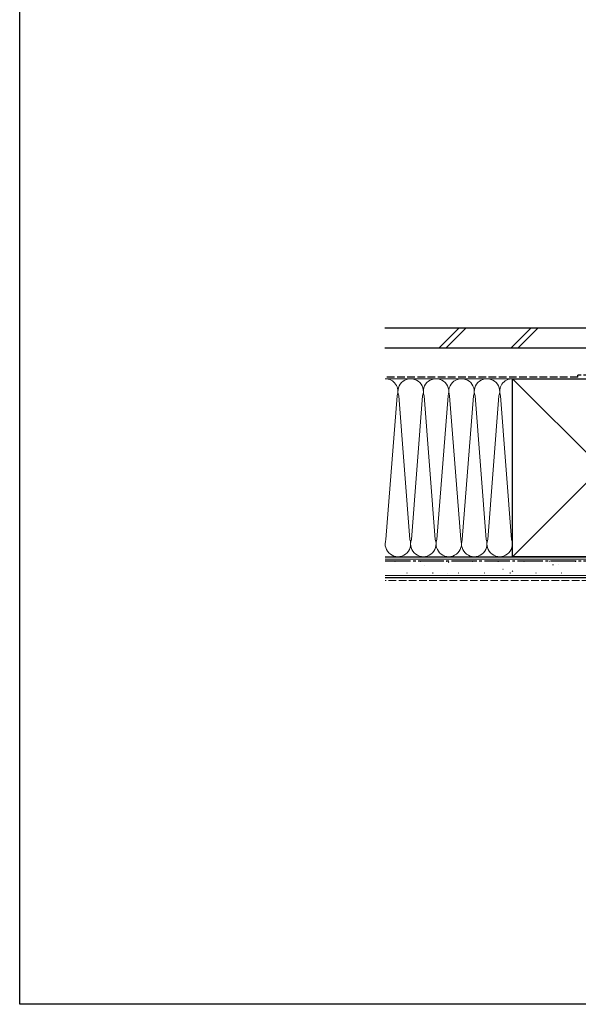
# Model space of a CAD drawing. Extents: x 0 to 1386, y 0 to 2244.
# Drawn here: x 0 to 329, y 0 to 581 of the extents above; entities that cross this region are included whole.
import ezdxf

# ---------------------------------------------------------------- set-up
doc = ezdxf.new("R2010")
doc.units = 0
doc.linetypes.add('YCENTER_1', pattern=[13, 10, -1, 1, -1])
doc.linetypes.add('YHIDDEN_1', pattern=[4, 3, -1])
doc.layers.add('YKK_ZWAK', color=7, linetype='CONTINUOUS')
doc.layers.add('YSS_K', color=3, linetype='CONTINUOUS', lineweight=13)
doc.layers.add('YSS_KE', color=3, linetype='CONTINUOUS', lineweight=30)

msp = doc.modelspace()

# ---------------------------------------------------------------- linework, layer by layer
at = {"layer": 'YKK_ZWAK'}
for p, q in [((0, 0), (0, 2184)), ((1386, 0), (0, 0))]:
    msp.add_line(p, q, dxfattribs=at)
at = {"layer": 'YSS_K', "ltscale": 1.5}
for p, q in [((259.08, 399), (247.08, 387)), ((263.32, 399), (251.32, 387)), ((301.5, 399), (289.5, 387)), ((305.74, 399), (293.74, 387)), ((215.5, 369.01), (290.5, 369.01)), ((215.5, 369), (290.5, 369)), ((290.5, 369.01), (290.5, 264)), ((290.5, 369), (395.5, 264)), ((395.5, 369), (290.5, 264)), ((290.5, 264), (215.5, 264)), ((215.5, 262.5), (408, 262.5)), ((408, 253), (215.5, 253))]:
    msp.add_line(p, q, dxfattribs=at)
at = {"layer": 'YSS_K', "linetype": 'Continuous', "ltscale": 1.5}
for p, q in [((215.95, 274.07), (222.55, 358.95)), ((230.04, 274.08), (223.46, 358.91)), ((230.95, 274.07), (237.55, 358.95)), ((245.04, 274.08), (238.46, 358.91)), ((245.95, 274.07), (252.55, 358.95)), ((260.04, 274.08), (253.46, 358.91)), ((260.95, 274.07), (267.55, 358.94)), ((275.04, 274.08), (268.46, 358.91)), ((275.95, 274.07), (282.55, 358.94)), ((290.04, 274.08), (283.46, 358.91))]:
    msp.add_line(p, q, dxfattribs=at)
at = {"layer": 'YSS_K', "linetype": 'YHIDDEN_1', "ltscale": 1.5}
msp.add_line((408, 250), (215.5, 250), dxfattribs=at)
at = {"layer": 'YSS_K', "linetype": 'Continuous', "ltscale": 1.5}
for centre, start, end in [((215.5, 361.5), 340.08899, 90.01509), ((230.5, 361.5), 340.08899, 200.1727), ((245.5, 361.5), 340.08899, 200.1727), ((260.5, 361.5), 340.08899, 200.1727), ((275.5, 361.5), 340.08899, 200.1727), ((290.5, 361.49), 89.99397, 200.1727), ((223, 271.51), 159.99774, 20.08145), ((238, 271.51), 159.99774, 20.08145), ((253, 271.5), 159.99774, 20.08145), ((268, 271.5), 159.99774, 20.08145), ((283, 271.5), 159.99774, 20.08145)]:
    msp.add_arc(centre, 7.5, start, end, dxfattribs=at)
at = {"layer": 'YSS_KE', "ltscale": 1.5}
for p, q in [((215.3, 399), (405.6, 399)), ((405.6, 387), (215.3, 387)), ((290.5, 264), (290.5, 369)), ((290.5, 369), (395.5, 369)), ((215.5, 264), (408, 264)), ((395.5, 264), (290.5, 264)), ((408, 251.5), (215.5, 251.5))]:
    msp.add_line(p, q, dxfattribs=at)
at = {"layer": 'YSS_KE', "linetype": 'YHIDDEN_1', "ltscale": 1.5}
for p, q in [((329, 370), (215.5, 370)), ((379, 371), (329, 371)), ((329, 370), (329, 371))]:
    msp.add_line(p, q, dxfattribs=at)
at = {"layer": 'YSS_KE', "linetype": 'YCENTER_1', "ltscale": 1.5}
msp.add_line((215.5, 261.5), (408, 261.5), dxfattribs=at)
at = {"layer": 'YSS_KE', "linetype": 'Continuous', "ltscale": 1.5}
for p, q in [((271.02, 261.45), (270.97, 261.47)), ((221.4, 261.27), (221.15, 261.27)), ((236.6, 261.27), (236.35, 261.27)), ((238.47, 258.77), (238.43, 258.79)), ((251.8, 261.27), (251.55, 261.27)), ((253.26, 260.52), (252.85, 260.8)), ((267, 261.27), (266.75, 261.27)), ((282.2, 261.27), (281.95, 261.27)), ((284.97, 256.51), (284.92, 256.53)), ((290.72, 255.32), (290.31, 255.59)), ((297.4, 261.27), (297.15, 261.27)), ((312.6, 261.27), (312.35, 261.27)), ((314.74, 259.01), (314.32, 259.29)), ((317.52, 259.19), (317.47, 259.21)), ((327.8, 261.27), (327.55, 261.27)), ((228.52, 254.39), (228.27, 254.39)), ((243.72, 254.39), (243.47, 254.39)), ((252.42, 253.83), (252.38, 253.85)), ((258.92, 254.39), (258.67, 254.39)), ((274.12, 254.39), (273.87, 254.39)), ((289.32, 254.39), (289.07, 254.39)), ((304.52, 254.39), (304.27, 254.39)), ((319.72, 254.39), (319.47, 254.39))]:
    msp.add_line(p, q, dxfattribs=at)

doc.saveas('drawing.dxf')
